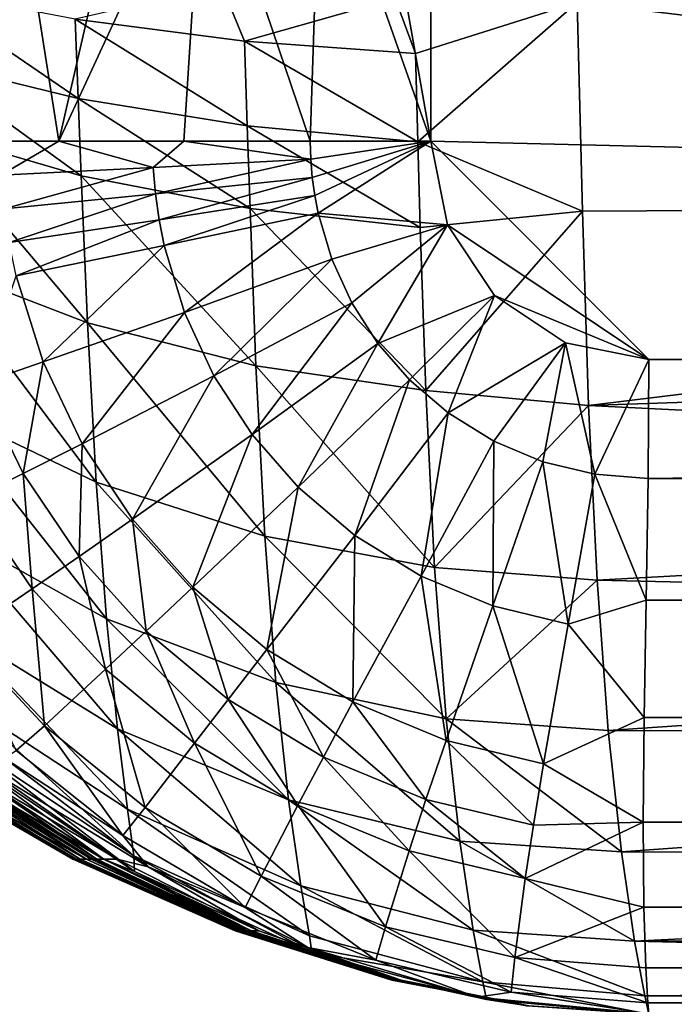
# Model space of a CAD drawing. Units: inches. Extents: x -26.6 to 26.8, y -19.6 to 20.6.
# Drawn here: x -25.6 to -25, y 9.2 to 10.1 of the extents above; entities that cross this region are included whole.
import ezdxf

# ---------------------------------------------------------------- set-up
doc = ezdxf.new("R2010")
doc.units = ezdxf.units.IN
doc.header["$MEASUREMENT"] = 0
doc.layers.add('SEAT-SIDE', color=5, linetype='Continuous')

msp = doc.modelspace()

# ---------------------------------------------------------------- linework, layer by layer
at = {"layer": 'SEAT-SIDE'}
for points in [[(-9.15354, 9.74435, 0.94488), (-25.19685, 15.11555, 0.94488), (-11.41732, 19.19317, 0.94488)], [(-9.15354, 9.74435, 0.94488), (-25.19685, 13.82196, 0.94488), (-25.19685, 15.11555, 0.94488)], [(-9.15354, 9.74435, 0.94488), (-25.19685, 12.52837, 0.94488), (-25.19685, 13.82196, 0.94488)], [(-25.19685, 11.23479, 0.94488), (-25.19685, 12.52837, 0.94488), (-17.07677, 9.74435, 0.94488)], [(-17.07677, 9.74435, 0.94488), (-25.19685, 12.52837, 0.94488), (-9.15354, 9.74435, 0.94488)], [(-25.19685, 9.9412, 0.94488), (-25.29665, 10.50714, 0.95312), (-25.19685, 11.23479, 0.94488)], [(-25.19685, 11.23479, 0.94488), (-17.07677, 9.74435, 0.94488), (-25.19685, 9.9412, 0.94488)], [(-25.53242, 9.9412, 1.04114), (-25.5769, 10.22417, 1.06751), (-25.40232, 10.50714, 0.97948)], [(-25.53242, 9.9412, 1.04114), (-25.40232, 10.50714, 0.97948), (-25.40145, 10.22417, 0.97948)], [(-25.19685, 9.9412, 0.94488), (-25.29645, 10.22417, 0.95312), (-25.29665, 10.50714, 0.95312)], [(-25.63697, 9.9412, 1.11785), (-25.5769, 10.22417, 1.06751), (-25.53242, 9.9412, 1.04114)], [(-25.40145, 10.22417, 0.97948), (-25.41949, 9.9412, 0.98635), (-25.53242, 9.9412, 1.04114)], [(-25.40145, 10.22417, 0.97948), (-25.30553, 9.9412, 0.95474), (-25.41949, 9.9412, 0.98635)], [(-25.29645, 10.22417, 0.95312), (-25.30553, 9.9412, 0.95474), (-25.40145, 10.22417, 0.97948)], [(-25.30553, 9.9412, 0.95474), (-25.29645, 10.22417, 0.95312), (-25.19685, 9.9412, 0.94488)], [(-25.51759, 10.05125, 20.98967), (-25.65951, 10.07881, 20.88223), (-25.51487, 9.97967, 20.96515)], [(-25.51487, 9.97967, 20.96515), (-25.65951, 10.07881, 20.88223), (-25.65649, 10.01419, 20.86068)], [(-25.36475, 10.03156, 21.06987), (-25.38565, 10.08185, 21.07532), (-25.51759, 10.05125, 20.98967)], [(-25.36475, 10.03156, 21.06987), (-25.22906, 10.07031, 21.1308), (-25.38565, 10.08185, 21.07532)], [(-25.21062, 10.02019, 21.12036), (-25.22906, 10.07031, 21.1308), (-25.36475, 10.03156, 21.06987)], [(-25.22906, 10.07031, 21.1308), (-25.21062, 10.02019, 21.12036), (-25.0648, 10.06622, 21.15754)], [(-25.0648, 10.06622, 21.15754), (-25.21062, 10.02019, 21.12036), (-25.20847, 9.94077, 21.09154)], [(-25.0648, 10.06622, 21.15754), (-25.20847, 9.94077, 21.09154), (-25.05998, 9.87803, 21.08647)], [(-23.05836, 10.06453, 21.26361), (-25.0648, 10.06622, 21.15754), (-23.5558, 9.88586, 21.1604)], [(-23.5558, 9.88586, 21.1604), (-25.0648, 10.06622, 21.15754), (-25.05998, 9.87803, 21.08647)], [(-25.36475, 10.03156, 21.06987), (-25.51759, 10.05125, 20.98967), (-25.36234, 9.95501, 21.04288)], [(-25.36234, 9.95501, 21.04288), (-25.51759, 10.05125, 20.98967), (-25.51487, 9.97967, 20.96515)], [(-25.20847, 9.94077, 21.09154), (-25.21062, 10.02019, 21.12036), (-25.36475, 10.03156, 21.06987)], [(-25.36475, 10.03156, 21.06987), (-25.36234, 9.95501, 21.04288), (-25.20847, 9.94077, 21.09154)], [(-25.51487, 9.97967, 20.96515), (-25.65649, 10.01419, 20.86068), (-25.51218, 9.9099, 20.93555)], [(-25.51218, 9.9099, 20.93555), (-25.65649, 10.01419, 20.86068), (-25.65357, 9.95119, 20.83455)], [(-25.36234, 9.95501, 21.04288), (-25.51487, 9.97967, 20.96515), (-25.35993, 9.88039, 21.01041)], [(-25.35993, 9.88039, 21.01041), (-25.51487, 9.97967, 20.96515), (-25.51218, 9.9099, 20.93555)], [(-25.50654, 9.77717, 20.86175), (-25.51218, 9.9099, 20.93555), (-25.65357, 9.95119, 20.83455)], [(-25.50654, 9.77717, 20.86175), (-25.65357, 9.95119, 20.83455), (-25.64774, 9.83136, 20.76914)], [(-25.36234, 9.95501, 21.04288), (-25.35993, 9.88039, 21.01041), (-25.20627, 9.86336, 21.05702)], [(-25.20847, 9.94077, 21.09154), (-25.36234, 9.95501, 21.04288), (-25.20627, 9.86336, 21.05702)], [(-25.58488, 9.91061, 1.07696), (-25.63697, 9.9412, 1.11785), (-25.53242, 9.9412, 1.04114)], [(-25.58488, 9.91061, 1.07696), (-25.53242, 9.9412, 1.04114), (-25.44731, 9.91748, 0.99787)], [(-25.44731, 9.91748, 0.99787), (-25.53242, 9.9412, 1.04114), (-25.41949, 9.9412, 0.98635)], [(-25.44731, 9.91748, 0.99787), (-25.41949, 9.9412, 0.98635), (-25.30507, 9.92484, 0.95474)], [(-25.30507, 9.92484, 0.95474), (-25.41949, 9.9412, 0.98635), (-25.30553, 9.9412, 0.95474)], [(-25.30507, 9.92484, 0.95474), (-25.30553, 9.9412, 0.95474), (-25.19685, 9.9412, 0.94488)], [(-25.19685, 9.9412, 0.94488), (-25.30373, 9.90853, 0.95474), (-25.30507, 9.92484, 0.95474)], [(-25.19685, 9.9412, 0.94488), (-25.30152, 9.89232, 0.95474), (-25.30373, 9.90853, 0.95474)], [(-25.29844, 9.87624, 0.95474), (-25.30152, 9.89232, 0.95474), (-25.19685, 9.9412, 0.94488)], [(-25.29844, 9.87624, 0.95474), (-25.19685, 9.9412, 0.94488), (-25.18187, 9.86587, 0.94488)], [(-25.05998, 9.87803, 21.08647), (-25.20847, 9.94077, 21.09154), (-25.20627, 9.86336, 21.05702)], [(-25.19685, 9.9412, 0.94488), (-17.07677, 9.74435, 0.94488), (-25, 9.74435, 0.94488)], [(-25.19685, 9.9412, 0.94488), (-25, 9.74435, 0.94488), (-25.18187, 9.86587, 0.94488)], [(-25.30507, 9.92484, 0.95474), (-25.44523, 9.89382, 0.99787), (-25.44731, 9.91748, 0.99787)], [(-25.30373, 9.90853, 0.95474), (-25.44523, 9.89382, 0.99787), (-25.30507, 9.92484, 0.95474)], [(-25.44731, 9.91748, 0.99787), (-25.58188, 9.88011, 1.07696), (-25.58488, 9.91061, 1.07696)], [(-25.44523, 9.89382, 0.99787), (-25.58188, 9.88011, 1.07696), (-25.44731, 9.91748, 0.99787)], [(-25.35461, 9.73845, 20.92986), (-25.35993, 9.88039, 21.01041), (-25.51218, 9.9099, 20.93555)], [(-25.35461, 9.73845, 20.92986), (-25.51218, 9.9099, 20.93555), (-25.50654, 9.77717, 20.86175)], [(-25.30373, 9.90853, 0.95474), (-25.44188, 9.8703, 0.99787), (-25.44523, 9.89382, 0.99787)], [(-25.30373, 9.90853, 0.95474), (-25.30152, 9.89232, 0.95474), (-25.44188, 9.8703, 0.99787)], [(-25.44523, 9.89382, 0.99787), (-25.57723, 9.84979, 1.07696), (-25.58188, 9.88011, 1.07696)], [(-25.44523, 9.89382, 0.99787), (-25.44188, 9.8703, 0.99787), (-25.57723, 9.84979, 1.07696)], [(-25.43728, 9.84699, 0.99787), (-25.44188, 9.8703, 0.99787), (-25.30152, 9.89232, 0.95474)], [(-25.43728, 9.84699, 0.99787), (-25.30152, 9.89232, 0.95474), (-25.29844, 9.87624, 0.95474)], [(-25.20126, 9.7161, 20.97173), (-25.20627, 9.86336, 21.05702), (-25.35993, 9.88039, 21.01041)], [(-25.20126, 9.7161, 20.97173), (-25.35993, 9.88039, 21.01041), (-25.35461, 9.73845, 20.92986)], [(-23.5558, 9.88586, 21.1604), (-25.05998, 9.87803, 21.08647), (-25.05439, 9.70264, 20.9844)], [(-25.05439, 9.70264, 20.9844), (-23.5531, 9.75368, 21.07713), (-23.5558, 9.88586, 21.1604)], [(-25.41909, 9.78668, 0.99787), (-25.43728, 9.84699, 0.99787), (-25.29844, 9.87624, 0.95474)], [(-25.41909, 9.78668, 0.99787), (-25.29844, 9.87624, 0.95474), (-25.28615, 9.83465, 0.95474)], [(-25.28615, 9.83465, 0.95474), (-25.29844, 9.87624, 0.95474), (-25.18187, 9.86587, 0.94488)], [(-25.05998, 9.87803, 21.08647), (-25.20627, 9.86336, 21.05702), (-25.20126, 9.7161, 20.97173)], [(-25.20126, 9.7161, 20.97173), (-25.05439, 9.70264, 20.9844), (-25.05998, 9.87803, 21.08647)], [(-25.57096, 9.81973, 1.07696), (-25.57723, 9.84979, 1.07696), (-25.44188, 9.8703, 0.99787)], [(-25.57096, 9.81973, 1.07696), (-25.44188, 9.8703, 0.99787), (-25.43728, 9.84699, 0.99787)], [(-25.18187, 9.86587, 0.94488), (-25.26805, 9.79524, 0.95474), (-25.28615, 9.83465, 0.95474)], [(-25.18187, 9.86587, 0.94488), (-25.24454, 9.75878, 0.95474), (-25.26805, 9.79524, 0.95474)], [(-25.1392, 9.802, 0.94488), (-25.24454, 9.75878, 0.95474), (-25.18187, 9.86587, 0.94488)], [(-25.18187, 9.86587, 0.94488), (-25, 9.74435, 0.94488), (-25.1392, 9.802, 0.94488)], [(-25.54659, 9.74196, 1.07696), (-25.57096, 9.81973, 1.07696), (-25.43728, 9.84699, 0.99787)], [(-25.54659, 9.74196, 1.07696), (-25.43728, 9.84699, 0.99787), (-25.41909, 9.78668, 0.99787)], [(-25.50654, 9.77717, 20.86175), (-25.64774, 9.83136, 20.76914), (-25.49874, 9.63346, 20.74972)], [(-25.49874, 9.63346, 20.74972), (-25.64774, 9.83136, 20.76914), (-25.6404, 9.70161, 20.6694)], [(-25.28615, 9.83465, 0.95474), (-25.39246, 9.72952, 0.99787), (-25.41909, 9.78668, 0.99787)], [(-25.28615, 9.83465, 0.95474), (-25.26805, 9.79524, 0.95474), (-25.39246, 9.72952, 0.99787)], [(-25.60394, 9.72234, 1.1288), (-25.57096, 9.81973, 1.07696), (-25.54659, 9.74196, 1.07696)], [(-25.1392, 9.802, 0.94488), (-25.21612, 9.72601, 0.95474), (-25.24454, 9.75878, 0.95474)], [(-25.1392, 9.802, 0.94488), (-25.18103, 9.69595, 0.95474), (-25.21612, 9.72601, 0.95474)], [(-25.07533, 9.75933, 0.94488), (-25.18103, 9.69595, 0.95474), (-25.1392, 9.802, 0.94488)], [(-25.1392, 9.802, 0.94488), (-25, 9.74435, 0.94488), (-25.07533, 9.75933, 0.94488)], [(-25.26805, 9.79524, 0.95474), (-25.35802, 9.67663, 0.99787), (-25.39246, 9.72952, 0.99787)], [(-25.24454, 9.75878, 0.95474), (-25.35802, 9.67663, 0.99787), (-25.26805, 9.79524, 0.95474)], [(-25.41909, 9.78668, 0.99787), (-25.51133, 9.66825, 1.07696), (-25.54659, 9.74196, 1.07696)], [(-25.41909, 9.78668, 0.99787), (-25.39246, 9.72952, 0.99787), (-25.51133, 9.66825, 1.07696)], [(-25.34664, 9.58476, 20.80815), (-25.35461, 9.73845, 20.92986), (-25.50654, 9.77717, 20.86175)], [(-25.49874, 9.63346, 20.74972), (-25.34664, 9.58476, 20.80815), (-25.50654, 9.77717, 20.86175)], [(-25.24454, 9.75878, 0.95474), (-25.31645, 9.62911, 0.99787), (-25.35802, 9.67663, 0.99787)], [(-25.24454, 9.75878, 0.95474), (-25.21612, 9.72601, 0.95474), (-25.31645, 9.62911, 0.99787)], [(-25.07533, 9.75933, 0.94488), (-25.14005, 9.6706, 0.95474), (-25.18103, 9.69595, 0.95474)], [(-25.07533, 9.75933, 0.94488), (-25.0956, 9.65202, 0.95474), (-25.14005, 9.6706, 0.95474)], [(-25.07533, 9.75933, 0.94488), (-25.04878, 9.6407, 0.95474), (-25.0956, 9.65202, 0.95474)], [(-25, 9.74435, 0.94488), (-25.04878, 9.6407, 0.95474), (-25.07533, 9.75933, 0.94488)], [(-25.05439, 9.70264, 20.9844), (-23.54964, 9.62742, 20.97544), (-23.5531, 9.75368, 21.07713)], [(-25.54659, 9.74196, 1.07696), (-25.56452, 9.64138, 1.1288), (-25.60394, 9.72234, 1.1288)], [(-25.54659, 9.74196, 1.07696), (-25.51133, 9.66825, 1.07696), (-25.56452, 9.64138, 1.1288)], [(-25.34664, 9.58476, 20.80815), (-25.19335, 9.55665, 20.84349), (-25.35461, 9.73845, 20.92986)], [(-25.35461, 9.73845, 20.92986), (-25.19335, 9.55665, 20.84349), (-25.20126, 9.7161, 20.97173)], [(-25, 9.74435, 0.94488), (-25.00077, 9.63689, 0.95474), (-25.04878, 9.6407, 0.95474)], [(-25, 9.74435, 0.94488), (-17.07677, 9.74435, 0.94488), (-25.00077, 9.63689, 0.95474)], [(-25.00077, 9.63689, 0.95474), (-17.07677, 9.74435, 0.94488), (-9.15354, 9.74435, 0.94488)], [(-25.00077, 9.63689, 0.95474), (-9.15354, 9.74435, 0.94488), (6.69368, 9.63689, 0.95474)], [(-25.39246, 9.72952, 0.99787), (-25.466, 9.60007, 1.07696), (-25.51133, 9.66825, 1.07696)], [(-25.35802, 9.67663, 0.99787), (-25.466, 9.60007, 1.07696), (-25.39246, 9.72952, 0.99787)], [(-25.60394, 9.72234, 1.1288), (-25.56452, 9.64138, 1.1288), (-25.61159, 9.61797, 1.18734)], [(-25.31645, 9.62911, 0.99787), (-25.21612, 9.72601, 0.95474), (-25.26524, 9.58552, 0.99787)], [(-25.26524, 9.58552, 0.99787), (-25.21612, 9.72601, 0.95474), (-25.18103, 9.69595, 0.95474)], [(-25.19335, 9.55665, 20.84349), (-25.05439, 9.70264, 20.9844), (-25.20126, 9.7161, 20.97173)], [(-25.19335, 9.55665, 20.84349), (-25.04677, 9.545, 20.85462), (-25.05439, 9.70264, 20.9844)], [(-25.04677, 9.545, 20.85462), (-23.54964, 9.62742, 20.97544), (-25.05439, 9.70264, 20.9844)], [(-25.49874, 9.63346, 20.74972), (-25.6404, 9.70161, 20.6694), (-25.48953, 9.51014, 20.61529)], [(-25.48953, 9.51014, 20.61529), (-25.6404, 9.70161, 20.6694), (-25.63254, 9.59027, 20.54929)], [(-25.18103, 9.69595, 0.95474), (-25.20552, 9.54875, 0.99787), (-25.26524, 9.58552, 0.99787)], [(-25.18103, 9.69595, 0.95474), (-25.14005, 9.6706, 0.95474), (-25.20552, 9.54875, 0.99787)], [(-25.35802, 9.67663, 0.99787), (-25.41156, 9.53879, 1.07696), (-25.466, 9.60007, 1.07696)], [(-25.35802, 9.67663, 0.99787), (-25.31645, 9.62911, 0.99787), (-25.41156, 9.53879, 1.07696)], [(-25.51133, 9.66825, 1.07696), (-25.51405, 9.56648, 1.1288), (-25.56452, 9.64138, 1.1288)], [(-25.466, 9.60007, 1.07696), (-25.51405, 9.56648, 1.1288), (-25.51133, 9.66825, 1.07696)], [(-25.14005, 9.6706, 0.95474), (-25.14083, 9.52181, 0.99787), (-25.20552, 9.54875, 0.99787)], [(-25.14005, 9.6706, 0.95474), (-25.0956, 9.65202, 0.95474), (-25.14083, 9.52181, 0.99787)], [(-25.0956, 9.65202, 0.95474), (-25.07277, 9.50539, 0.99787), (-25.14083, 9.52181, 0.99787)], [(-25.04878, 9.6407, 0.95474), (-25.07277, 9.50539, 0.99787), (-25.0956, 9.65202, 0.95474)], [(-25.56452, 9.64138, 1.1288), (-25.55635, 9.53723, 1.18734), (-25.61159, 9.61797, 1.18734)], [(-25.51405, 9.56648, 1.1288), (-25.55635, 9.53723, 1.18734), (-25.56452, 9.64138, 1.1288)], [(-25.04878, 9.6407, 0.95474), (-25.00257, 9.52697, 0.98635), (-25.07277, 9.50539, 0.99787)], [(-25.04878, 9.6407, 0.95474), (-25.00077, 9.63689, 0.95474), (-25.00257, 9.52697, 0.98635)], [(-25.48953, 9.51014, 20.61529), (-25.33655, 9.45287, 20.66273), (-25.49874, 9.63346, 20.74972)], [(-25.49874, 9.63346, 20.74972), (-25.33655, 9.45287, 20.66273), (-25.34664, 9.58476, 20.80815)], [(-25.00077, 9.63689, 0.95474), (6.69368, 9.63689, 0.95474), (-25.00257, 9.52697, 0.98635)], [(-25.00257, 9.52697, 0.98635), (6.69368, 9.63689, 0.95474), (6.69549, 9.52697, 0.98635)], [(-25.41156, 9.53879, 1.07696), (-25.31645, 9.62911, 0.99787), (-25.34472, 9.48258, 1.07696)], [(-25.34472, 9.48258, 1.07696), (-25.31645, 9.62911, 0.99787), (-25.26524, 9.58552, 0.99787)], [(-23.54964, 9.62742, 20.97544), (-25.04677, 9.545, 20.85462), (-23.54515, 9.51069, 20.85739)], [(-25.55635, 9.53723, 1.18734), (-25.62036, 9.49404, 1.31805), (-25.61159, 9.61797, 1.18734)], [(-25.466, 9.60007, 1.07696), (-25.45362, 9.49916, 1.1288), (-25.51405, 9.56648, 1.1288)], [(-25.466, 9.60007, 1.07696), (-25.41156, 9.53879, 1.07696), (-25.45362, 9.49916, 1.1288)], [(-25.48953, 9.51014, 20.61529), (-25.63254, 9.59027, 20.54929), (-25.47961, 9.41091, 20.46241)], [(-25.47961, 9.41091, 20.46241), (-25.63254, 9.59027, 20.54929), (-25.62477, 9.50069, 20.41226)], [(-25.33655, 9.45287, 20.66273), (-25.18291, 9.41982, 20.69087), (-25.34664, 9.58476, 20.80815)], [(-25.34664, 9.58476, 20.80815), (-25.18291, 9.41982, 20.69087), (-25.19335, 9.55665, 20.84349)], [(-25.26524, 9.58552, 0.99787), (-25.26701, 9.43517, 1.07696), (-25.34472, 9.48258, 1.07696)], [(-25.26524, 9.58552, 0.99787), (-25.20552, 9.54875, 0.99787), (-25.26701, 9.43517, 1.07696)], [(-25.51405, 9.56648, 1.1288), (-25.49042, 9.46466, 1.18734), (-25.55635, 9.53723, 1.18734)], [(-25.51405, 9.56648, 1.1288), (-25.45362, 9.49916, 1.1288), (-25.49042, 9.46466, 1.18734)], [(-25.18291, 9.41982, 20.69087), (-25.04677, 9.545, 20.85462), (-25.19335, 9.55665, 20.84349)], [(-25.20552, 9.54875, 0.99787), (-25.18307, 9.40043, 1.07696), (-25.26701, 9.43517, 1.07696)], [(-25.20552, 9.54875, 0.99787), (-25.14083, 9.52181, 0.99787), (-25.18307, 9.40043, 1.07696)], [(-25.18291, 9.41982, 20.69087), (-25.03664, 9.40946, 20.70139), (-25.04677, 9.545, 20.85462)], [(-23.54515, 9.51069, 20.85739), (-25.04677, 9.545, 20.85462), (-25.03664, 9.40946, 20.70139)], [(-25.55635, 9.53723, 1.18734), (-25.54547, 9.41372, 1.31805), (-25.62036, 9.49404, 1.31805)], [(-25.55635, 9.53723, 1.18734), (-25.49042, 9.46466, 1.18734), (-25.54547, 9.41372, 1.31805)], [(-25.45362, 9.49916, 1.1288), (-25.41156, 9.53879, 1.07696), (-25.3796, 9.43743, 1.1288)], [(-25.3796, 9.43743, 1.1288), (-25.41156, 9.53879, 1.07696), (-25.34472, 9.48258, 1.07696)], [(-25.07277, 9.50539, 0.99787), (-25.00257, 9.52697, 0.98635), (-25.00439, 9.42119, 1.04114)], [(-25.00257, 9.52697, 0.98635), (6.69549, 9.52697, 0.98635), (-25.00439, 9.42119, 1.04114)], [(-25.00439, 9.42119, 1.04114), (6.69549, 9.52697, 0.98635), (6.6973, 9.42119, 1.04114)], [(-25.14083, 9.52181, 0.99787), (-25.09498, 9.37926, 1.07696), (-25.18307, 9.40043, 1.07696)], [(-25.07277, 9.50539, 0.99787), (-25.09498, 9.37926, 1.07696), (-25.14083, 9.52181, 0.99787)], [(-25.33655, 9.45287, 20.66273), (-25.48953, 9.51014, 20.61529), (-25.32508, 9.34676, 20.49792)], [(-25.32508, 9.34676, 20.49792), (-25.48953, 9.51014, 20.61529), (-25.47961, 9.41091, 20.46241)], [(-23.54515, 9.51069, 20.85739), (-25.03664, 9.40946, 20.70139), (-23.53959, 9.40682, 20.72588)], [(-25.47961, 9.41091, 20.46241), (-25.62477, 9.50069, 20.41226), (-25.47057, 9.33853, 20.29568)], [(-25.47057, 9.33853, 20.29568), (-25.62477, 9.50069, 20.41226), (-25.61835, 9.43534, 20.26243)], [(-25.49042, 9.46466, 1.18734), (-25.45362, 9.49916, 1.1288), (-25.40989, 9.3981, 1.18734)], [(-25.40989, 9.3981, 1.18734), (-25.45362, 9.49916, 1.1288), (-25.3796, 9.43743, 1.1288)], [(-25.07277, 9.50539, 0.99787), (-25.00439, 9.42119, 1.04114), (-25.09498, 9.37926, 1.07696)], [(-25.62036, 9.49404, 1.31805), (-25.54547, 9.41372, 1.31805), (-25.571, 9.39137, 1.42797)], [(-25.34472, 9.48258, 1.07696), (-25.29372, 9.38535, 1.1288), (-25.3796, 9.43743, 1.1288)], [(-25.34472, 9.48258, 1.07696), (-25.26701, 9.43517, 1.07696), (-25.29372, 9.38535, 1.1288)], [(-25.54547, 9.41372, 1.31805), (-25.49042, 9.46466, 1.18734), (-25.45453, 9.34004, 1.31805)], [(-25.45453, 9.34004, 1.31805), (-25.49042, 9.46466, 1.18734), (-25.40989, 9.3981, 1.18734)], [(-25.32508, 9.34676, 20.49792), (-25.1707, 9.30972, 20.51851), (-25.33655, 9.45287, 20.66273)], [(-25.33655, 9.45287, 20.66273), (-25.1707, 9.30972, 20.51851), (-25.18291, 9.41982, 20.69087)], [(-25.3796, 9.43743, 1.1288), (-25.31668, 9.34196, 1.18734), (-25.40989, 9.3981, 1.18734)], [(-25.3796, 9.43743, 1.1288), (-25.29372, 9.38535, 1.1288), (-25.31668, 9.34196, 1.18734)], [(-25.47057, 9.33853, 20.29568), (-25.61835, 9.43534, 20.26243), (-25.46482, 9.29634, 20.12666)], [(-25.46482, 9.29634, 20.12666), (-25.61835, 9.43534, 20.26243), (-25.61508, 9.39724, 20.11019)], [(-25.26701, 9.43517, 1.07696), (-25.20114, 9.34719, 1.1288), (-25.29372, 9.38535, 1.1288)], [(-25.26701, 9.43517, 1.07696), (-25.18307, 9.40043, 1.07696), (-25.20114, 9.34719, 1.1288)], [(-25.1707, 9.30972, 20.51851), (-25.02474, 9.29994, 20.52927), (-25.18291, 9.41982, 20.69087)], [(-25.18291, 9.41982, 20.69087), (-25.02474, 9.29994, 20.52927), (-25.03664, 9.40946, 20.70139)], [(-25.09498, 9.37926, 1.07696), (-25.00439, 9.42119, 1.04114), (-25.00519, 9.32677, 1.11785)], [(-25.00439, 9.42119, 1.04114), (6.6981, 9.32677, 1.11785), (-25.00519, 9.32677, 1.11785)], [(-25.00439, 9.42119, 1.04114), (6.6973, 9.42119, 1.04114), (6.6981, 9.32677, 1.11785)], [(-25.571, 9.39137, 1.42797), (-25.54547, 9.41372, 1.31805), (-25.47469, 9.31457, 1.42797)], [(-25.47469, 9.31457, 1.42797), (-25.54547, 9.41372, 1.31805), (-25.45453, 9.34004, 1.31805)], [(-25.32508, 9.34676, 20.49792), (-25.47961, 9.41091, 20.46241), (-25.31406, 9.26935, 20.31873)], [(-25.31406, 9.26935, 20.31873), (-25.47961, 9.41091, 20.46241), (-25.47057, 9.33853, 20.29568)], [(-23.53959, 9.40682, 20.72588), (-25.03664, 9.40946, 20.70139), (-25.02474, 9.29994, 20.52927)], [(-25.10415, 9.32393, 1.1288), (-25.20114, 9.34719, 1.1288), (-25.18307, 9.40043, 1.07696)], [(-25.09498, 9.37926, 1.07696), (-25.10415, 9.32393, 1.1288), (-25.18307, 9.40043, 1.07696)], [(-23.53959, 9.40682, 20.72588), (-25.02474, 9.29994, 20.52927), (-23.53109, 9.29314, 20.53592)], [(-25.61508, 9.39724, 20.11019), (-25.61631, 9.38442, 19.95418), (-25.4641, 9.28212, 19.95376)], [(-25.61508, 9.39724, 20.11019), (-25.4641, 9.28212, 19.95376), (-25.46482, 9.29634, 20.12666)], [(-25.47469, 9.31457, 1.42797), (-25.58157, 9.38439, 1.53543), (-25.571, 9.39137, 1.42797)], [(-25.40989, 9.3981, 1.18734), (-25.34983, 9.2779, 1.31805), (-25.45453, 9.34004, 1.31805)], [(-25.40989, 9.3981, 1.18734), (-25.31668, 9.34196, 1.18734), (-25.34983, 9.2779, 1.31805)], [(-25.49178, 9.29339, 19.3777), (-25.61631, 9.38442, 19.95418), (-25.62, 9.37725, 19.37795)], [(-25.49178, 9.29339, 19.3777), (-25.4641, 9.28212, 19.95376), (-25.61631, 9.38442, 19.95418)], [(-25.60082, 9.37726, 2.39865), (-25.58157, 9.38439, 1.53543), (-25.45176, 9.28653, 1.53543)], [(-25.47469, 9.31457, 1.42797), (-25.45176, 9.28653, 1.53543), (-25.58157, 9.38439, 1.53543)], [(-25.29372, 9.38535, 1.1288), (-25.21641, 9.30082, 1.18734), (-25.31668, 9.34196, 1.18734)], [(-25.29372, 9.38535, 1.1288), (-25.20114, 9.34719, 1.1288), (-25.21641, 9.30082, 1.18734)], [(-25.6595, 9.37726, 7.29021), (-25.51653, 9.29341, 7.29021), (-25.66474, 9.37726, 11.89408)], [(-25.66474, 9.37726, 11.89408), (-25.51653, 9.29341, 7.29021), (-25.51981, 9.29341, 11.89407)], [(-25.66474, 9.37726, 11.89408), (-25.51981, 9.29341, 11.89407), (-25.66244, 9.37726, 14.19614)], [(-25.66244, 9.37726, 14.19614), (-25.51981, 9.29341, 11.89407), (-25.51837, 9.2934, 14.19612)], [(-25.66244, 9.37726, 14.19614), (-25.51837, 9.2934, 14.19612), (-25.65397, 9.37725, 16.49855)], [(-25.64529, 9.37726, 4.9883), (-25.50763, 9.29341, 4.9883), (-25.6595, 9.37726, 7.29021)], [(-25.6595, 9.37726, 7.29021), (-25.50763, 9.29341, 4.9883), (-25.51653, 9.29341, 7.29021)], [(-25.65397, 9.37725, 16.49855), (-25.51837, 9.2934, 14.19612), (-25.51306, 9.29339, 16.49849)], [(-25.65397, 9.37725, 16.49855), (-25.51306, 9.29339, 16.49849), (-25.64491, 9.37725, 17.65005)], [(-25.64529, 9.37726, 4.9883), (-25.63512, 9.37726, 4.12508), (-25.50125, 9.29341, 4.12508)], [(-25.64529, 9.37726, 4.9883), (-25.50125, 9.29341, 4.12508), (-25.50763, 9.29341, 4.9883)], [(-25.64491, 9.37725, 17.65005), (-25.51306, 9.29339, 16.49849), (-25.50739, 9.29339, 17.64993)], [(-25.64491, 9.37725, 17.65005), (-25.50739, 9.29339, 17.64993), (-25.63843, 9.37725, 18.22591)], [(-25.63843, 9.37725, 18.22591), (-25.50739, 9.29339, 17.64993), (-25.50333, 9.29339, 18.22576)], [(-25.63843, 9.37725, 18.22591), (-25.50333, 9.29339, 18.22576), (-25.63025, 9.37725, 18.80187)], [(-25.62076, 9.37726, 3.26187), (-25.49226, 9.29341, 3.26187), (-25.63512, 9.37726, 4.12508)], [(-25.63512, 9.37726, 4.12508), (-25.49226, 9.29341, 3.26187), (-25.50125, 9.29341, 4.12508)], [(-25.63025, 9.37725, 18.80187), (-25.50333, 9.29339, 18.22576), (-25.4982, 9.29339, 18.80167)], [(-25.63025, 9.37725, 18.80187), (-25.4982, 9.29339, 18.80167), (-25.62, 9.37725, 19.37795)], [(-25.60082, 9.37726, 2.39865), (-25.47977, 9.29341, 2.39865), (-25.62076, 9.37726, 3.26187)], [(-25.62076, 9.37726, 3.26187), (-25.47977, 9.29341, 2.39865), (-25.49226, 9.29341, 3.26187)], [(-25.62, 9.37725, 19.37795), (-25.4982, 9.29339, 18.80167), (-25.49178, 9.29339, 19.3777)], [(-25.60082, 9.37726, 2.39865), (-25.45176, 9.28653, 1.53543), (-25.47977, 9.29341, 2.39865)], [(-25.09498, 9.37926, 1.07696), (-25.00519, 9.32677, 1.11785), (-25.10415, 9.32393, 1.1288)], [(-25.31406, 9.26935, 20.31873), (-25.15866, 9.2294, 20.33169), (-25.32508, 9.34676, 20.49792)], [(-25.32508, 9.34676, 20.49792), (-25.15866, 9.2294, 20.33169), (-25.1707, 9.30972, 20.51851)], [(-25.20114, 9.34719, 1.1288), (-25.11158, 9.27575, 1.18734), (-25.21641, 9.30082, 1.18734)], [(-25.10415, 9.32393, 1.1288), (-25.11158, 9.27575, 1.18734), (-25.20114, 9.34719, 1.1288)], [(-25.45453, 9.34004, 1.31805), (-25.36425, 9.2498, 1.42797), (-25.47469, 9.31457, 1.42797)], [(-25.31406, 9.26935, 20.31873), (-25.47057, 9.33853, 20.29568), (-25.30634, 9.22422, 20.13754)], [(-25.30634, 9.22422, 20.13754), (-25.47057, 9.33853, 20.29568), (-25.46482, 9.29634, 20.12666)], [(-25.45453, 9.34004, 1.31805), (-25.34983, 9.2779, 1.31805), (-25.36425, 9.2498, 1.42797)], [(-25.31668, 9.34196, 1.18734), (-25.23774, 9.23236, 1.31805), (-25.34983, 9.2779, 1.31805)], [(-25.31668, 9.34196, 1.18734), (-25.21641, 9.30082, 1.18734), (-25.23774, 9.23236, 1.31805)], [(-25.10415, 9.32393, 1.1288), (-25.00519, 9.32677, 1.11785), (-25.11158, 9.27575, 1.18734)], [(-25.00519, 9.32677, 1.11785), (-25.00451, 9.25006, 1.21228), (-25.11158, 9.27575, 1.18734)], [(-25.00519, 9.32677, 1.11785), (6.6981, 9.32677, 1.11785), (6.69742, 9.25006, 1.21228)], [(-25.00519, 9.32677, 1.11785), (6.69742, 9.25006, 1.21228), (-25.00451, 9.25006, 1.21228)], [(-25.36425, 9.2498, 1.42797), (-25.45176, 9.28653, 1.53543), (-25.47469, 9.31457, 1.42797)], [(-25.15866, 9.2294, 20.33169), (-25.01285, 9.21936, 20.34335), (-25.1707, 9.30972, 20.51851)], [(-25.1707, 9.30972, 20.51851), (-25.01285, 9.21936, 20.34335), (-25.02474, 9.29994, 20.52927)], [(-25.51653, 9.29341, 7.29021), (-25.37164, 9.22859, 7.29021), (-25.51981, 9.29341, 11.89407)], [(-25.51981, 9.29341, 11.89407), (-25.37164, 9.22859, 7.29021), (-25.37339, 9.22858, 11.89406)], [(-25.51981, 9.29341, 11.89407), (-25.37339, 9.22858, 11.89406), (-25.51837, 9.2934, 14.19612)], [(-25.50763, 9.29341, 4.9883), (-25.3669, 9.22859, 4.9883), (-25.51653, 9.29341, 7.29021)], [(-25.51653, 9.29341, 7.29021), (-25.3669, 9.22859, 4.9883), (-25.37164, 9.22859, 7.29021)], [(-25.50763, 9.29341, 4.9883), (-25.50125, 9.29341, 4.12508), (-25.36351, 9.22859, 4.12508)], [(-25.50763, 9.29341, 4.9883), (-25.36351, 9.22859, 4.12508), (-25.3669, 9.22859, 4.9883)], [(-25.49226, 9.29341, 3.26187), (-25.35872, 9.22859, 3.26187), (-25.50125, 9.29341, 4.12508)], [(-25.50125, 9.29341, 4.12508), (-25.35872, 9.22859, 3.26187), (-25.36351, 9.22859, 4.12508)], [(-25.47977, 9.29341, 2.39865), (-25.35207, 9.22859, 2.39865), (-25.49226, 9.29341, 3.26187)], [(-25.49226, 9.29341, 3.26187), (-25.35207, 9.22859, 2.39865), (-25.35872, 9.22859, 3.26187)], [(-25.47977, 9.29341, 2.39865), (-25.45176, 9.28653, 1.53543), (-25.35207, 9.22859, 2.39865)], [(-25.46482, 9.29634, 20.12666), (-25.4641, 9.28212, 19.95376), (-25.304, 9.20902, 19.95257)], [(-25.46482, 9.29634, 20.12666), (-25.304, 9.20902, 19.95257), (-25.30634, 9.22422, 20.13754)], [(-25.21641, 9.30082, 1.18734), (-25.12106, 9.20461, 1.31805), (-25.23774, 9.23236, 1.31805)], [(-25.11158, 9.27575, 1.18734), (-25.12106, 9.20461, 1.31805), (-25.21641, 9.30082, 1.18734)], [(-23.53109, 9.29314, 20.53592), (-25.02474, 9.29994, 20.52927), (-25.01285, 9.21936, 20.34335)], [(-25.51837, 9.2934, 14.19612), (-25.37339, 9.22858, 11.89406), (-25.37262, 9.22856, 14.19607)], [(-25.51837, 9.2934, 14.19612), (-25.37262, 9.22856, 14.19607), (-25.51306, 9.29339, 16.49849)], [(-25.51306, 9.29339, 16.49849), (-25.37262, 9.22856, 14.19607), (-25.36979, 9.22854, 16.49831)], [(-25.51306, 9.29339, 16.49849), (-25.36979, 9.22854, 16.49831), (-25.50739, 9.29339, 17.64993)], [(-25.50739, 9.29339, 17.64993), (-25.36979, 9.22854, 16.49831), (-25.36677, 9.22853, 17.64962)], [(-25.50739, 9.29339, 17.64993), (-25.36677, 9.22853, 17.64962), (-25.50333, 9.29339, 18.22576)], [(-25.50333, 9.29339, 18.22576), (-25.36677, 9.22853, 17.64962), (-25.36461, 9.22853, 18.22535)], [(-25.50333, 9.29339, 18.22576), (-25.36461, 9.22853, 18.22535), (-25.4982, 9.29339, 18.80167)], [(-25.4982, 9.29339, 18.80167), (-25.36461, 9.22853, 18.22535), (-25.36188, 9.22853, 18.80114)], [(-25.4982, 9.29339, 18.80167), (-25.36188, 9.22853, 18.80114), (-25.49178, 9.29339, 19.3777)], [(-25.35846, 9.22854, 19.37702), (-25.4641, 9.28212, 19.95376), (-25.49178, 9.29339, 19.3777)], [(-25.49178, 9.29339, 19.3777), (-25.36188, 9.22853, 18.80114), (-25.35846, 9.22854, 19.37702)], [(-25.45176, 9.28653, 1.53543), (-25.30773, 9.21371, 1.53543), (-25.35207, 9.22859, 2.39865)], [(-25.36425, 9.2498, 1.42797), (-25.30773, 9.21371, 1.53543), (-25.45176, 9.28653, 1.53543)], [(-23.53109, 9.29314, 20.53592), (-25.01285, 9.21936, 20.34335), (-23.52475, 9.22893, 20.38757)], [(-25.35846, 9.22854, 19.37702), (-25.304, 9.20902, 19.95257), (-25.4641, 9.28212, 19.95376)], [(-25.34983, 9.2779, 1.31805), (-25.24648, 9.20232, 1.42797), (-25.36425, 9.2498, 1.42797)], [(-25.34983, 9.2779, 1.31805), (-25.23774, 9.23236, 1.31805), (-25.24648, 9.20232, 1.42797)], [(-25.11158, 9.27575, 1.18734), (-25.00451, 9.25006, 1.21228), (-25.12106, 9.20461, 1.31805)], [(-25.30634, 9.22422, 20.13754), (-25.14988, 9.18258, 20.14326), (-25.31406, 9.26935, 20.31873)], [(-25.31406, 9.26935, 20.31873), (-25.14988, 9.18258, 20.14326), (-25.15866, 9.2294, 20.33169)], [(-25.36425, 9.2498, 1.42797), (-25.24648, 9.20232, 1.42797), (-25.30773, 9.21371, 1.53543)], [(-25.00451, 9.25006, 1.21228), (-25.00271, 9.19526, 1.31805), (-25.12106, 9.20461, 1.31805)], [(-25.00451, 9.25006, 1.21228), (6.69742, 9.25006, 1.21228), (6.69562, 9.19526, 1.31805)], [(-25.00451, 9.25006, 1.21228), (6.69562, 9.19526, 1.31805), (-25.00271, 9.19526, 1.31805)], [(-25.12432, 9.1734, 1.42797), (-25.24648, 9.20232, 1.42797), (-25.23774, 9.23236, 1.31805)], [(-25.12432, 9.1734, 1.42797), (-25.23774, 9.23236, 1.31805), (-25.12106, 9.20461, 1.31805)], [(-25.37164, 9.22859, 7.29021), (-25.23135, 9.18419, 7.29021), (-25.37339, 9.22858, 11.89406)], [(-25.37339, 9.22858, 11.89406), (-25.23135, 9.18419, 7.29021), (-25.23205, 9.18415, 11.89405)], [(-25.37339, 9.22858, 11.89406), (-25.23205, 9.18415, 11.89405), (-25.37262, 9.22856, 14.19607)], [(-25.37262, 9.22856, 14.19607), (-25.23205, 9.18415, 11.89405), (-25.23175, 9.18411, 14.19601)], [(-25.37262, 9.22856, 14.19607), (-25.23175, 9.18411, 14.19601), (-25.36979, 9.22854, 16.49831)], [(-25.3669, 9.22859, 4.9883), (-25.22946, 9.18419, 4.9883), (-25.37164, 9.22859, 7.29021)], [(-25.37164, 9.22859, 7.29021), (-25.22946, 9.18419, 4.9883), (-25.23135, 9.18419, 7.29021)], [(-25.36979, 9.22854, 16.49831), (-25.23175, 9.18411, 14.19601), (-25.23062, 9.18407, 16.49809)], [(-25.36979, 9.22854, 16.49831), (-25.23062, 9.18407, 16.49809), (-25.36677, 9.22853, 17.64962)], [(-25.3669, 9.22859, 4.9883), (-25.36351, 9.22859, 4.12508), (-25.2281, 9.18419, 4.12508)], [(-25.3669, 9.22859, 4.9883), (-25.2281, 9.18419, 4.12508), (-25.22946, 9.18419, 4.9883)], [(-25.36677, 9.22853, 17.64962), (-25.23062, 9.18407, 16.49809), (-25.2294, 9.18406, 17.64923)], [(-25.36677, 9.22853, 17.64962), (-25.2294, 9.18406, 17.64923), (-25.36461, 9.22853, 18.22535)], [(-25.36461, 9.22853, 18.22535), (-25.2294, 9.18406, 17.64923), (-25.22854, 9.18406, 18.22484)], [(-25.36461, 9.22853, 18.22535), (-25.22854, 9.18406, 18.22484), (-25.36188, 9.22853, 18.80114)], [(-25.35872, 9.22859, 3.26187), (-25.22618, 9.18419, 3.26187), (-25.36351, 9.22859, 4.12508)], [(-25.36351, 9.22859, 4.12508), (-25.22618, 9.18419, 3.26187), (-25.2281, 9.18419, 4.12508)], [(-25.36188, 9.22853, 18.80114), (-25.22745, 9.18407, 18.80048), (-25.35846, 9.22854, 19.37702)], [(-25.36188, 9.22853, 18.80114), (-25.22854, 9.18406, 18.22484), (-25.22745, 9.18407, 18.80048)], [(-25.35207, 9.22859, 2.39865), (-25.22351, 9.18419, 2.39865), (-25.35872, 9.22859, 3.26187)], [(-25.35872, 9.22859, 3.26187), (-25.22351, 9.18419, 2.39865), (-25.22618, 9.18419, 3.26187)], [(-25.22608, 9.18408, 19.37616), (-25.304, 9.20902, 19.95257), (-25.35846, 9.22854, 19.37702)], [(-25.35846, 9.22854, 19.37702), (-25.22745, 9.18407, 18.80048), (-25.22608, 9.18408, 19.37616)], [(-25.35207, 9.22859, 2.39865), (-25.30773, 9.21371, 1.53543), (-25.22351, 9.18419, 2.39865)], [(-25.30634, 9.22422, 20.13754), (-25.304, 9.20902, 19.95257), (-25.14988, 9.18258, 20.14326)], [(-25.14988, 9.18258, 20.14326), (-25.00366, 9.17014, 20.14876), (-25.15866, 9.2294, 20.33169)], [(-25.15866, 9.2294, 20.33169), (-25.00366, 9.17014, 20.14876), (-25.01285, 9.21936, 20.34335)], [(-23.52475, 9.22893, 20.38757), (-25.01285, 9.21936, 20.34335), (-23.51935, 9.18371, 20.23841)], [(-25.30773, 9.21371, 1.53543), (-25.1552, 9.16894, 1.53543), (-25.22351, 9.18419, 2.39865)], [(-25.24648, 9.20232, 1.42797), (-25.1552, 9.16894, 1.53543), (-25.30773, 9.21371, 1.53543)], [(-25.01285, 9.21936, 20.34335), (-25.00366, 9.17014, 20.14876), (-23.51935, 9.18371, 20.23841)], [(-25.304, 9.20902, 19.95257), (-25.14657, 9.1668, 19.95129), (-25.14988, 9.18258, 20.14326)], [(-25.22608, 9.18408, 19.37616), (-25.14657, 9.1668, 19.95129), (-25.304, 9.20902, 19.95257)], [(-25.12106, 9.20461, 1.31805), (-25.00083, 9.16366, 1.42797), (-25.12432, 9.1734, 1.42797)], [(-25.12106, 9.20461, 1.31805), (-25.00271, 9.19526, 1.31805), (-25.00083, 9.16366, 1.42797)], [(-25.12432, 9.1734, 1.42797), (-25.1552, 9.16894, 1.53543), (-25.24648, 9.20232, 1.42797)], [(-25.00271, 9.19526, 1.31805), (6.69562, 9.19526, 1.31805), (-25.00083, 9.16366, 1.42797)], [(-25.00083, 9.16366, 1.42797), (6.69562, 9.19526, 1.31805), (6.69374, 9.16366, 1.42797)], [(-25.23135, 9.18419, 7.29021), (-25.1103, 9.16108, 7.29021), (-25.23205, 9.18415, 11.89405)], [(-25.23205, 9.18415, 11.89405), (-25.1103, 9.16108, 7.29021), (-25.11047, 9.16102, 11.89404)], [(-25.23205, 9.18415, 11.89405), (-25.11047, 9.16102, 11.89404), (-25.23175, 9.18411, 14.19601)], [(-25.23175, 9.18411, 14.19601), (-25.11047, 9.16102, 11.89404), (-25.11039, 9.16095, 14.19597)], [(-25.23175, 9.18411, 14.19601), (-25.11039, 9.16095, 14.19597), (-25.23062, 9.18407, 16.49809)], [(-25.22946, 9.18419, 4.9883), (-25.10986, 9.16108, 4.9883), (-25.23135, 9.18419, 7.29021)], [(-25.23135, 9.18419, 7.29021), (-25.10986, 9.16108, 4.9883), (-25.1103, 9.16108, 7.29021)], [(-25.23062, 9.18407, 16.49809), (-25.11039, 9.16095, 14.19597), (-25.11013, 9.16088, 16.49793)], [(-25.23062, 9.18407, 16.49809), (-25.11013, 9.16088, 16.49793), (-25.2294, 9.18406, 17.64923)], [(-25.22946, 9.18419, 4.9883), (-25.2281, 9.18419, 4.12508), (-25.10954, 9.16108, 4.12508)], [(-25.22946, 9.18419, 4.9883), (-25.10954, 9.16108, 4.12508), (-25.10986, 9.16108, 4.9883)], [(-25.2294, 9.18406, 17.64923), (-25.11013, 9.16088, 16.49793), (-25.10984, 9.16086, 17.64893)], [(-25.2294, 9.18406, 17.64923), (-25.10984, 9.16086, 17.64893), (-25.22854, 9.18406, 18.22484)], [(-25.22854, 9.18406, 18.22484), (-25.10964, 9.16086, 18.22445), (-25.22745, 9.18407, 18.80048)], [(-25.22854, 9.18406, 18.22484), (-25.10984, 9.16086, 17.64893), (-25.10964, 9.16086, 18.22445)], [(-25.22618, 9.18419, 3.26187), (-25.10909, 9.16108, 3.26187), (-25.2281, 9.18419, 4.12508)], [(-25.2281, 9.18419, 4.12508), (-25.10909, 9.16108, 3.26187), (-25.10954, 9.16108, 4.12508)], [(-25.22745, 9.18407, 18.80048), (-25.10938, 9.16087, 18.79997), (-25.22608, 9.18408, 19.37616)], [(-25.22745, 9.18407, 18.80048), (-25.10964, 9.16086, 18.22445), (-25.10938, 9.16087, 18.79997)], [(-25.22351, 9.18419, 2.39865), (-25.10846, 9.16108, 2.39865), (-25.22618, 9.18419, 3.26187)], [(-25.22618, 9.18419, 3.26187), (-25.10846, 9.16108, 2.39865), (-25.10909, 9.16108, 3.26187)], [(-25.10938, 9.16087, 18.79997), (-25.10906, 9.16089, 19.37551), (-25.22608, 9.18408, 19.37616)], [(-25.22608, 9.18408, 19.37616), (-25.10906, 9.16089, 19.37551), (-25.14657, 9.1668, 19.95129)], [(-25.22351, 9.18419, 2.39865), (-25.1552, 9.16894, 1.53543), (-25.10846, 9.16108, 2.39865)], [(-25.14988, 9.18258, 20.14326), (-25.14657, 9.1668, 19.95129), (-25, 9.15354, 19.95073)], [(-25.14988, 9.18258, 20.14326), (-25, 9.15354, 19.95073), (-25.00366, 9.17014, 20.14876)], [(-23.51935, 9.18371, 20.23841), (-25.00366, 9.17014, 20.14876), (-23.5157, 9.15729, 20.09186)], [(-25.12432, 9.1734, 1.42797), (-25, 9.1538, 1.53543), (-25.1552, 9.16894, 1.53543)], [(-25.12432, 9.1734, 1.42797), (-25.00083, 9.16366, 1.42797), (-25, 9.1538, 1.53543)], [(-25.00366, 9.17014, 20.14876), (-25, 9.15354, 19.95073), (-23.5157, 9.15729, 20.09186)], [(-25.1552, 9.16894, 1.53543), (-25, 9.1538, 1.53543), (-25.10846, 9.16108, 2.39865)], [(-25.10906, 9.16089, 19.37551), (-25, 9.15354, 19.95073), (-25.14657, 9.1668, 19.95129)], [(-25.00083, 9.16366, 1.42797), (6.69374, 9.16366, 1.42797), (-9.15354, 9.1538, 1.53543)], [(-9.15354, 9.1538, 1.53543), (-25, 9.1538, 1.53543), (-25.00083, 9.16366, 1.42797)]]:
    msp.add_3dface(points, dxfattribs=at)

doc.saveas('drawing.dxf')
